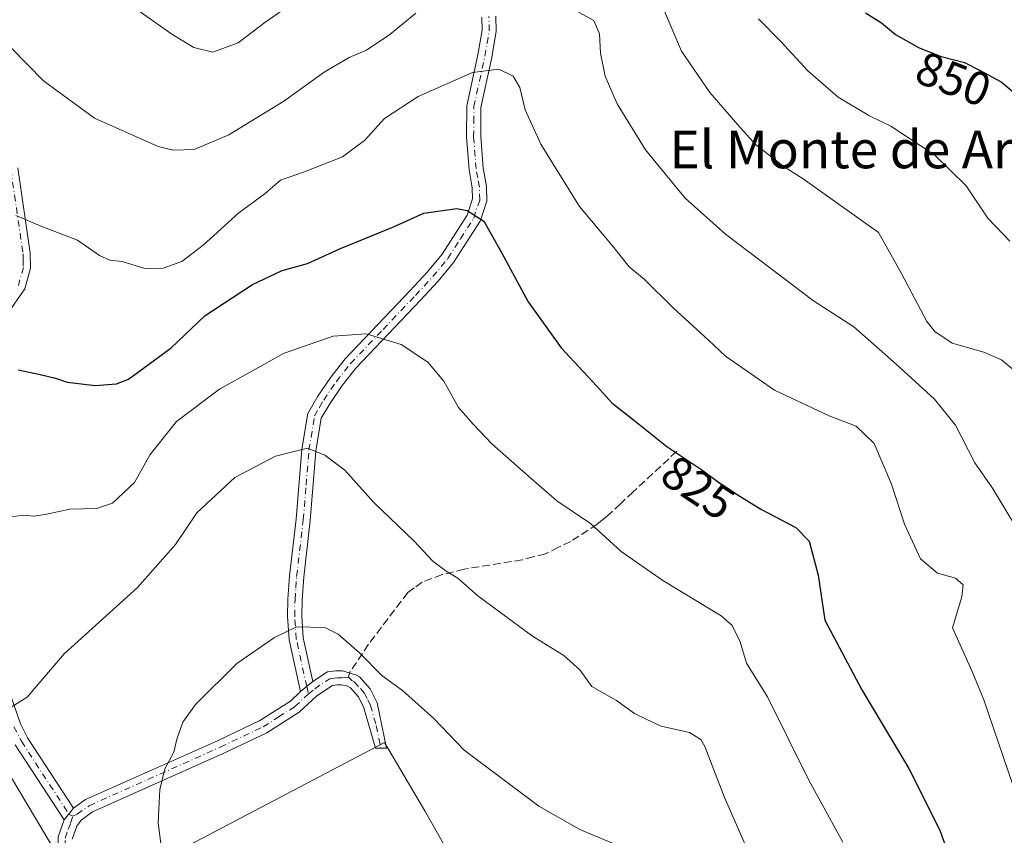
# Model space of a CAD drawing. Units: metres. Extents: x 617918 to 621376, y 4715554 to 4717926.
# Drawn here: x 619878 to 620087, y 4717353 to 4717526 of the extents above; entities that cross this region are included whole.
import ezdxf
from ezdxf.enums import TextEntityAlignment as Align

# ---------------------------------------------------------------- set-up
doc = ezdxf.new("R2010")
doc.units = ezdxf.units.M
doc.header["$MEASUREMENT"] = 0
doc.linetypes.add('DGN Style 3', pattern=[2.307223458686699, 1.648016756204785, -0.6592067024819142])
doc.linetypes.add('DGN Style 4', pattern=[2.6384748266838614, 1.318413404963828, -0.6592067024819142, 0.001648016756204785, -0.6592067024819142])
for name, color, linetype, lineweight in [('Arbolado forestal CxS', 92, 'Continuous', 0), ('Camino Cxs', 7, 'Continuous', 0), ('Camino eje', 30, 'DGN Style 4', 13), ('Cultivos herbáceos CxS', 92, 'Continuous', 0), ('Curva de nivel maestra', 30, 'Continuous', 30), ('Curva de nivel normal', 30, 'Continuous', 0), ('Rótulo de curva de nivel directora', 7, 'Continuous', 0), ('Senda', 7, 'DGN Style 3', 0), ('Senda no paivmentada conexión', 7, 'DGN Style 3', 0), ('Texto cartográfico', 7, 'Continuous', 0)]:
    doc.layers.add(name, color=color, linetype=linetype, lineweight=lineweight)
doc.styles.add('Style-Arial', font='txt')

msp = doc.modelspace()

# ---------------------------------------------------------------- linework, layer by layer
at = {"layer": 'Arbolado forestal CxS', "color": 92, "linetype": 'Continuous', "lineweight": 0}
for points in [[(620204.8419000005, 4717557.356699999, 871.0782999999938), (620199.4808999998, 4717468.722100001, 867.6401999999945), (620192.0343000004, 4717424.526500001, 860.9584000000032), (620184.7279000003, 4717386.033700001, 853.2559000000037), (620183.3948999997, 4717383.530900001, 852.5905999999959), (620167.9215000002, 4717349.051100001, 842.4164000000019), (620142.2962999997, 4717315.463300001, 837.1806000000071), (620108.9209000003, 4717277.001499999, 824.6916000000057), (620078.4297000002, 4717252.4147, 815.8181999999942), (620045.0576999999, 4717239.948899999, 804.997199999998), (620012.3687000005, 4717229.368899999, 793.5819000000047), (619996.2487000005, 4717220.268100001, 793.6316999999982), (619981.5040999996, 4717248.653100001, 799.217300000004), (619963.4802999999, 4717264.137900001, 801.8322000000044), (619995.3214999996, 4717287.733700001, 801.1211000000039), (619983.8750999998, 4717322.758500001, 803.6440000000002), (619963.8097000001, 4717358.183300001, 806.9489000000032), (619955.2259000001, 4717372.679300001, 808.2103999999963), (619902.6687000003, 4717345.0295, 810.7618999999977), (619885.9079, 4717348.736500001, 812.7801000000036), (619852.8586999997, 4717404.236300001, 820.3629999999977)], [(619829.6079000002, 4717554.2345, 830.595100000006), (619836.3367, 4717530.5865, 829.5252000000038), (619845.7783000004, 4717514.054500001, 830.0396000000038), (619858.7616999998, 4717480.990700001, 828.420299999998), (619862.9474999999, 4717462.0779, 826.4775999999983), (619852.8586999997, 4717404.236300001, 820.3629999999977), (619885.9079, 4717348.736500001, 812.7801000000036), (619902.6687000003, 4717345.0295, 810.7618999999977), (619955.2259000001, 4717372.679300001, 808.2103999999963), (619963.8097000001, 4717358.183300001, 806.9489000000032), (619983.8750999998, 4717322.758500001, 803.6440000000002), (619995.3214999996, 4717287.733700001, 801.1211000000039), (619963.4802999999, 4717264.137900001, 801.8322000000044)]]:
    msp.add_polyline3d(points, dxfattribs=at)
at = {"layer": 'Camino Cxs', "color": 7, "linetype": 'Continuous', "lineweight": 0, "extrusion": (-0.03280396211876236, -0.02700018421903025, 0.999097037389987), "elevation": -146897.9601989935, "flags": 128}
msp.add_lwpolyline([(-3248329.87450959, 3473442.619901459), (-3248329.87450959, 3473445.990377129)], dxfattribs=at)
msp.add_lwpolyline([(-3248329.87450959, 3473442.619901459), (-3248329.87450959, 3473445.990377129)], dxfattribs=at)
at = {"layer": 'Camino Cxs', "color": 7, "linetype": 'Continuous', "lineweight": 0, "extrusion": (0.05346433977020303, 0.0670339691839442, 0.9963172242555994), "elevation": 350177.0702805453, "flags": 128}
msp.add_lwpolyline([(2456818.802703282, -4059449.281124683), (2456818.802703282, -4059452.452201726)], dxfattribs=at)
msp.add_lwpolyline([(2456818.802703282, -4059449.281124683), (2456818.802703282, -4059452.452201726)], dxfattribs=at)
at = {"layer": 'Camino Cxs', "color": 7, "linetype": 'Continuous', "lineweight": 0}
for points in [[(619978.8800999997, 4717526.610099999, 834.8316999999952), (619978.9501, 4717523.4001, 834.3276000000043), (619978.0000999998, 4717517.840100001, 833.0979999999981), (619975.7001, 4717507.2501, 831.9590000000027), (619975.6401000004, 4717501.100099999, 830.6763000000064), (619976.1700999998, 4717494.4101, 828.9097999999941), (619976.8601000002, 4717490.550100001, 828.8032999999997), (619976.9301000005, 4717487.4101, 828.8662999999942), (619975.5301000001, 4717483.140100001, 828.1612000000023), (619969.9101, 4717474.370100001, 825.9795000000014), (619966.6300999997, 4717470.4101, 825.5507000000072), (619962.8800999997, 4717466.380100001, 824.8369999999995), (619949.1801000005, 4717451.970100001, 819.4042000000045), (619946.2600999996, 4717448.300100001, 819.0807999999961), (619943.6300999997, 4717444.4301, 818.7284999999974), (619941.8501000004, 4717441.370100001, 817.9738000000071), (619940.7200999996, 4717434.420100001, 817.7517999999982), (619939.5201000003, 4717419.720100001, 815.3478000000032), (619938.1101000002, 4717407.710100001, 814.840400000001), (619937.7801000001, 4717402.9101, 814.9351000000024), (619937.7100999998, 4717399.470100001, 814.9395999999979), (619938.0301000001, 4717394.8201, 812.7320000000037), (619940.0500999996, 4717385.5801, 809.540399999998), (619937.4501, 4717383.440099999, 809.3972000000067), (619935.0500999996, 4717394.4001, 813.387600000002), (619934.7100999998, 4717399.4001, 815.7942999999942), (619934.7801000001, 4717403.040100001, 816.4979000000022), (619935.1300999997, 4717407.9901, 816.9092999999993), (619936.5401, 4717420.020099999, 816.8641999999965), (619937.7401000002, 4717434.790100001, 819.7341000000015), (619938.9801000003, 4717442.4001, 820.3043000000035), (619941.0900999998, 4717446.040100001, 820.1137000000017), (619943.8400999998, 4717450.0801, 820.4731999999932), (619946.9101, 4717453.940099999, 819.7200000000012), (619960.7001, 4717468.4301, 825.6888999999939), (619964.3701, 4717472.390100001, 826.3141999999935), (619967.4801000003, 4717476.1501, 826.9676000000036), (619972.8000999996, 4717484.440099999, 828.4186999999947), (619973.9200999998, 4717487.850099999, 829.1206999999995), (619973.8701, 4717490.2501, 828.9562000000006), (619973.1901000004, 4717494.030099999, 828.7145000000019), (619972.6401000004, 4717501.0001, 829.6155), (619972.7001, 4717507.590100001, 830.8726000000024), (619975.0601000005, 4717518.4101, 833.6119000000036), (619975.9501, 4717523.620100001, 834.2407999999997), (619975.8901000004, 4717526.4101, 834.8497000000062)], [(619937.4501, 4717383.440099999, 809.3972000000067), (619935.0500999996, 4717394.4001, 813.387600000002), (619934.7100999998, 4717399.4001, 815.7942999999942), (619934.7801000001, 4717403.040100001, 816.4979000000022), (619935.1300999997, 4717407.9901, 816.9092999999993), (619936.5401, 4717420.020099999, 816.8641999999965), (619937.7401000002, 4717434.790100001, 819.7341000000015), (619938.9801000003, 4717442.4001, 820.3043000000035), (619941.0900999998, 4717446.040100001, 820.1137000000017), (619943.8400999998, 4717450.0801, 820.4731999999932), (619946.9101, 4717453.940099999, 819.7200000000012), (619960.7001, 4717468.4301, 825.6888999999939), (619964.3701, 4717472.390100001, 826.3141999999935), (619967.4801000003, 4717476.1501, 826.9676000000036), (619972.8000999996, 4717484.440099999, 828.4186999999947), (619973.9200999998, 4717487.850099999, 829.1206999999995), (619973.8701, 4717490.2501, 828.9562000000006), (619973.1901000004, 4717494.030099999, 828.7145000000019), (619972.6401000004, 4717501.0001, 829.6155), (619972.7001, 4717507.590100001, 830.8726000000024), (619975.0601000005, 4717518.4101, 833.6119000000036), (619975.9501, 4717523.620100001, 834.2407999999997), (619975.8901000004, 4717526.4101, 834.8497000000062)], [(619978.8800999997, 4717526.610099999, 834.8316999999952), (619978.9501, 4717523.4001, 834.3276000000043), (619978.0000999998, 4717517.840100001, 833.0979999999981), (619975.7001, 4717507.2501, 831.9590000000027), (619975.6401000004, 4717501.100099999, 830.6763000000064), (619976.1700999998, 4717494.4101, 828.9097999999941), (619976.8601000002, 4717490.550100001, 828.8032999999997), (619976.9301000005, 4717487.4101, 828.8662999999942), (619975.5301000001, 4717483.140100001, 828.1612000000023), (619969.9101, 4717474.370100001, 825.9795000000014), (619966.6300999997, 4717470.4101, 825.5507000000072), (619962.8800999997, 4717466.380100001, 824.8369999999995), (619949.1801000005, 4717451.970100001, 819.4042000000045), (619946.2600999996, 4717448.300100001, 819.0807999999961), (619943.6300999997, 4717444.4301, 818.7284999999974), (619941.8501000004, 4717441.370100001, 817.9738000000071), (619940.7200999996, 4717434.420100001, 817.7517999999982), (619939.5201000003, 4717419.720100001, 815.3478000000032), (619938.1101000002, 4717407.710100001, 814.840400000001), (619937.7801000001, 4717402.9101, 814.9351000000024), (619937.7100999998, 4717399.470100001, 814.9395999999979), (619938.0301000001, 4717394.8201, 812.7320000000037), (619940.0500999996, 4717385.5801, 809.540399999998)], [(619877.4801000003, 4717494.450099999, 834.1312000000034), (619880.1101000002, 4717476.380100001, 830.3313999999956), (619880.1801000005, 4717473.170100001, 830.0972999999941), (619879.0100999996, 4717468.840100001, 829.4781999999979), (619875.6201, 4717463.960100001, 830.8606000000001)], [(619877.4801000003, 4717494.450099999, 834.1312000000034), (619880.1101000002, 4717476.380100001, 830.3313999999956), (619880.1801000005, 4717473.170100001, 830.0972999999941), (619879.0100999996, 4717468.840100001, 829.4781999999979), (619875.6201, 4717463.960100001, 830.8606000000001)], [(619886.0301000001, 4717352.640100001, 816.1220999999932), (619887.3501000004, 4717356.2601, 815.0899999999965), (619889.3201000001, 4717358.7301, 814.8181000000042), (619891.8501000004, 4717360.550100001, 815.3234999999986), (619919.8101000005, 4717373.020099999, 812.122000000003), (619928.8101000005, 4717377.3101, 810.8684999999969), (619935.3101000005, 4717381.440099999, 809.4725999999937), (619937.4501, 4717383.440099999, 809.3972000000067), (619940.0500999996, 4717385.5801, 809.540399999998), (619943.1601, 4717387.600099999, 809.3104000000022), (619944.9501, 4717387.840100001, 809.4190999999992), (619946.3501000004, 4717387.870100001, 809.466499999995), (619949.3201000001, 4717386.9301, 810.8252000000067), (619949.9700999996, 4717386.550100001, 811.3396000000066), (619952.2200999996, 4717384.0001, 813.1184000000068), (619953.6801000005, 4717381.040100001, 813.0532999999997), (619955.7001, 4717371.470100001, 809.3510999999999), (619953.3101000005, 4717371.420100001, 809.0111000000034), (619950.8400999998, 4717380.0101, 811.3255000000064), (619949.7001, 4717382.3101, 811.209600000002), (619948.0301000001, 4717384.210100001, 809.9134999999952), (619947.2801000001, 4717384.6501, 809.4771000000038), (619946.1101000002, 4717384.860099999, 809.391499999998), (619945.1801000005, 4717384.840100001, 809.3288999999932), (619944.2200999996, 4717384.710100001, 809.2617000000029), (619940.8800999997, 4717382.540100001, 809.0801000000066), (619937.1501000002, 4717379.0601, 808.968399999998), (619930.2701000003, 4717374.6801, 809.3888000000007), (619921.0601000005, 4717370.290100001, 810.2964999999967), (619893.3501000004, 4717357.9301, 813.9746000000015), (619890.9001000002, 4717356.170100001, 814.8087999999989), (619890.0500999996, 4717354.890100001, 815.5290999999997), (619889.0401, 4717352.140100001, 816.3916999999929)], [(619940.0500999996, 4717385.5801, 809.540399999998), (619943.1601, 4717387.600099999, 809.3104000000022), (619944.9501, 4717387.840100001, 809.4190999999992), (619946.3501000004, 4717387.870100001, 809.466499999995), (619949.3201000001, 4717386.9301, 810.8252000000067), (619949.9700999996, 4717386.550100001, 811.3396000000066), (619952.2200999996, 4717384.0001, 813.1184000000068), (619953.6801000005, 4717381.040100001, 813.0532999999997), (619955.7001, 4717371.470100001, 809.3510999999999), (619953.3101000005, 4717371.420100001, 809.0111000000034), (619950.8400999998, 4717380.0101, 811.3255000000064), (619949.7001, 4717382.3101, 811.209600000002), (619948.0301000001, 4717384.210100001, 809.9134999999952), (619947.2801000001, 4717384.6501, 809.4771000000038), (619946.1101000002, 4717384.860099999, 809.391499999998), (619945.1801000005, 4717384.840100001, 809.3288999999932), (619944.2200999996, 4717384.710100001, 809.2617000000029), (619940.8800999997, 4717382.540100001, 809.0801000000066), (619937.1501000002, 4717379.0601, 808.968399999998), (619930.2701000003, 4717374.6801, 809.3888000000007), (619921.0601000005, 4717370.290100001, 810.2964999999967), (619893.3501000004, 4717357.9301, 813.9746000000015), (619890.9001000002, 4717356.170100001, 814.8087999999989), (619890.0500999996, 4717354.890100001, 815.5290999999997), (619889.0401, 4717352.140100001, 816.3916999999929)], [(619875.4801000003, 4717384.190099999, 821.9236999999994), (619878.0500999996, 4717376.600099999, 819.0679999999993), (619879.5601000005, 4717373.6601, 818.5097999999998), (619889.3201000001, 4717358.7301, 814.8181000000042), (619887.3501000004, 4717356.2601, 815.0899999999965), (619876.9600999998, 4717372.1501, 816.5492999999989)], [(619875.4801000003, 4717384.190099999, 821.9236999999994), (619878.0500999996, 4717376.600099999, 819.0679999999993), (619879.5601000005, 4717373.6601, 818.5097999999998), (619889.3201000001, 4717358.7301, 814.8181000000042)], [(619889.3201000001, 4717358.7301, 814.8181000000042), (619891.8501000004, 4717360.550100001, 815.3234999999986), (619919.8101000005, 4717373.020099999, 812.122000000003), (619928.8101000005, 4717377.3101, 810.8684999999969), (619935.3101000005, 4717381.440099999, 809.4725999999937), (619937.4501, 4717383.440099999, 809.3972000000067)], [(619887.3501000004, 4717356.2601, 815.0899999999965), (619876.9600999998, 4717372.1501, 816.5492999999989)], [(619936.0800999999, 4717197.050100001, 804.3717999999935), (619937.1501000002, 4717198.4801, 804.1941999999982), (619939.7801000001, 4717202.780099999, 805.0316000000021), (619941.6501000002, 4717207.350099999, 805.5005999999995), (619943.2200999996, 4717217.5601, 809.4410999999964), (619944.7301000003, 4717226.630100001, 809.4719000000041), (619945.1201, 4717231.5701, 810.4572999999947), (619945.0601000005, 4717233.970100001, 810.7448000000004), (619944.2001, 4717237.140100001, 811.0417000000016), (619938.6501000002, 4717244.4101, 811.5339999999997), (619931.2401000002, 4717253.600099999, 813.0354999999981), (619925.8601000002, 4717260.880100001, 816.0273000000017), (619915.8300999999, 4717277.2601, 813.2148000000017), (619906.6201, 4717293.700099999, 813.9177999999956), (619904.8000999996, 4717297.460100001, 813.6692999999942), (619902.8201000001, 4717301.5701, 811.9376000000047), (619902.2801000001, 4717302.700099999, 811.8099999999977), (619899.0601000005, 4717310.110099999, 813.6532000000007), (619893.1801000005, 4717326.6501, 815.6778000000049), (619888.6901000004, 4717338.100099999, 812.4186999999947), (619886.9301000005, 4717344.130100001, 813.4759999999952), (619886.1101000002, 4717349.050100001, 815.5194999999949), (619886.0301000001, 4717352.640100001, 816.1220999999932), (619887.3501000004, 4717356.2601, 815.0899999999965)]]:
    msp.add_polyline3d(points, dxfattribs=at)
at = {"layer": 'Camino eje', "color": 30, "linetype": 'DGN Style 4', "lineweight": 13, "extrusion": (0.04218244443876345, -0.1927783957397737, 0.980335213851451), "elevation": -882465.6855910571, "flags": 128}
msp.add_lwpolyline([(1613978.183171692, 4387980.180371019), (1613978.183171692, 4387978.526368445)], dxfattribs=at)
at = {"layer": 'Camino eje', "color": 30, "linetype": 'DGN Style 4', "lineweight": 13, "extrusion": (0.01079964225572925, -0.005580446720374526, 0.9999261104409413), "elevation": -18815.83889604775, "flags": 128}
msp.add_lwpolyline([(619843.3857808006, 4717325.946918556), (619844.2408572955, 4717325.505111677)], dxfattribs=at)
at = {"layer": 'Camino eje', "color": 30, "linetype": 'DGN Style 4', "lineweight": 13}
for points in [[(619938.7500999998, 4717384.5101, 809.5194999999949), (619936.5401, 4717394.610099999, 812.9853000000003), (619936.2100999998, 4717399.4351, 815.3669999999984), (619936.2801000001, 4717402.975099999, 815.6815999999964), (619936.4550999999, 4717405.450099999, 815.7271000000038), (619936.6201, 4717407.850099999, 815.699299999993), (619938.0301000001, 4717419.870100001, 816.0065999999933), (619938.6300999997, 4717427.220100001, 817.938599999994), (619939.2301000003, 4717434.6051, 818.7452999999952), (619940.4151, 4717441.8851, 819.1296000000002), (619941.4700999996, 4717443.7051, 818.9946000000054), (619942.3601000002, 4717445.235099999, 818.8850999999996), (619945.0500999996, 4717449.190099999, 819.6542000000045), (619948.0450999998, 4717452.9551, 819.1526000000014), (619954.9401000004, 4717460.200099999, 822.982600000003), (619961.7901, 4717467.405099999, 825.1879999999946), (619963.6250999998, 4717469.3851, 825.6092999999966), (619965.5000999998, 4717471.4001, 825.8944000000047), (619968.6951000001, 4717475.2601, 826.4162000000069), (619971.3551000003, 4717479.405099999, 826.8932999999961), (619974.1651, 4717483.790100001, 828.2651000000043), (619975.4250999996, 4717487.630100001, 829.0063999999985), (619975.3651000002, 4717490.4001, 828.8764999999986), (619975.0201000003, 4717492.3301, 828.7887999999948), (619974.6801000005, 4717494.220100001, 828.7988999999943), (619974.1401000004, 4717501.050100001, 830.1432999999961), (619974.1700999998, 4717504.1251, 830.9548000000068), (619974.2001, 4717507.420100001, 831.3990999999951), (619975.3800999997, 4717512.8301, 832.8269), (619976.5301000001, 4717518.1251, 833.0852000000014), (619977.4501, 4717523.5101, 833.6738999999943), (619977.3850999996, 4717526.5101, 834.2551999999997)], [(619876.0100999996, 4717494.145099999, 834.9829000000027), (619878.6151000002, 4717476.255100001, 830.4272000000057), (619878.6401000004, 4717474.960100001, 830.3711999999941), (619878.6750999996, 4717473.3551, 830.2994999999937), (619877.6300999997, 4717469.485099999, 829.835699999996)], [(619939.0966999996, 4717382.926100001, 809.1931000000042), (619940.4650999998, 4717384.0601, 809.2847999999941), (619943.6901000004, 4717386.155099999, 809.2630000000064), (619944.5850999998, 4717386.2751, 809.3056000000071), (619945.2975000005, 4717386.345100001, 809.3369999999995), (619946.2301000003, 4717386.3651, 809.3767999999982), (619947.6501000002, 4717386.483300001, 809.5430000000051)], [(619947.6501000002, 4717386.483300001, 809.5430000000051), (619948.3000999996, 4717385.790100001, 810.0690999999933), (619948.8375000004, 4717385.475099999, 810.4931000000071), (619950.1250999998, 4717384.1051, 811.5170000000071), (619950.9600999998, 4717383.155099999, 812.1731000000001), (619951.6901000004, 4717381.675100001, 812.3690999999964), (619952.2600999996, 4717380.5251, 812.1039000000019), (619953.4951, 4717376.2301, 810.7369999999937), (619954.5050999997, 4717371.4451, 809.1802000000025)], [(619889.1901000004, 4717357.053300001, 814.5994999999967), (619890.1101000002, 4717357.450099999, 814.2302000000054), (619892.6001000004, 4717359.2401, 814.5820999999996), (619920.4351000005, 4717371.655099999, 811.1380999999965), (619929.5401, 4717375.995100001, 810.0111999999937), (619932.7901, 4717378.0601, 808.7676000000066), (619936.2301000003, 4717380.2501, 809.154800000004), (619939.0966999996, 4717382.926100001, 809.1931000000042)], [(619876.6750999996, 4717375.995100001, 818.207899999994), (619878.2600999996, 4717372.905099999, 817.3125), (619888.3350999998, 4717357.495100001, 814.6111999999994)], [(619888.0201000003, 4717346.7301, 814.8456000000006), (619887.6101000002, 4717349.190099999, 815.3233000000037), (619887.5751, 4717350.595100001, 815.6101999999955), (619887.5351, 4717352.390100001, 815.9860999999946), (619888.1951000001, 4717354.200099999, 815.6692999999942), (619888.7001, 4717355.575099999, 815.2258000000003), (619889.1901000004, 4717357.053300001, 814.5994999999967)]]:
    msp.add_polyline3d(points, dxfattribs=at)
at = {"layer": 'Cultivos herbáceos CxS', "color": 92, "linetype": 'Continuous', "lineweight": 0}
for points in [[(619829.6079000002, 4717554.2345, 830.595100000006), (619836.3367, 4717530.5865, 829.5252000000038), (619845.7783000004, 4717514.054500001, 830.0396000000038), (619858.7616999998, 4717480.990700001, 828.420299999998), (619862.9474999999, 4717462.0779, 826.4775999999983), (619852.8586999997, 4717404.236300001, 820.3629999999977), (619885.9079, 4717348.736500001, 812.7801000000036), (619902.6687000003, 4717345.0295, 810.7618999999977), (619955.2259000001, 4717372.679300001, 808.2103999999963), (619963.8097000001, 4717358.183300001, 806.9489000000032), (619983.8750999998, 4717322.758500001, 803.6440000000002), (619995.3214999996, 4717287.733700001, 801.1211000000039), (619963.4802999999, 4717264.137900001, 801.8322000000044)], [(619852.8586999997, 4717404.236300001, 820.3629999999977), (619885.9079, 4717348.736500001, 812.7801000000036), (619902.6687000003, 4717345.0295, 810.7618999999977), (619955.2259000001, 4717372.679300001, 808.2103999999963), (619963.8097000001, 4717358.183300001, 806.9489000000032), (619983.8750999998, 4717322.758500001, 803.6440000000002), (619995.3214999996, 4717287.733700001, 801.1211000000039), (619963.4802999999, 4717264.137900001, 801.8322000000044), (619959.0875000004, 4717270.800899999, 802.3711000000039), (619952.0056999996, 4717283.7907, 802.8368999999948), (619939.4238999998, 4717288.2937, 804.5160000000033), (619930.1234999998, 4717290.685900001, 806.0942000000068), (619918.6668999996, 4717293.6327, 810.255099999995), (619912.7708999999, 4717285.374700001, 810.8730999999971), (619919.8465, 4717257.058900001, 811.584799999997), (619925.7421000004, 4717235.822899999, 811.896200000003), (619923.3831000002, 4717224.0251, 811.6460999999982), (619914.1179000001, 4717216.019300001, 810.1417999999976), (619893.9014999997, 4717247.621099999, 813.6416999999929), (619860.8821, 4717273.576900001, 812.8834000000061)]]:
    msp.add_polyline3d(points, dxfattribs=at)
at = {"layer": 'Curva de nivel maestra', "color": 30, "linetype": 'Continuous', "lineweight": 30, "flags": 128}
for points, elevation in [([(620057.2199999997, 4717527.300100001), (620060.5999999996, 4717525.170100001), (620063.5599999996, 4717522.7401), (620068.5899999999, 4717519.870100001), (620073.25, 4717518.0801), (620078.25, 4717516.790100001), (620081.54, 4717515.0701), (620086.0199999996, 4717512.690099999), (620092.7400000002, 4717507.110099999)], 850), ([(619877.5599999996, 4717451.620100001), (619882.2400000002, 4717450.620100001), (619885.4600000001, 4717449.840100001), (619887.9699999997, 4717449.020099999), (619893.9100000003, 4717448.290100001), (619898.4000000004, 4717448.640100001), (619900.9900000002, 4717449.6601), (619909.9900000002, 4717456.3201), (619917.2599999999, 4717463.1801), (619927.29, 4717469.710100001), (619933.5800000001, 4717472.710100001), (619938.9400000004, 4717474.200099999), (619945.9199999999, 4717477.350099999), (619957.1699999999, 4717481.970100001), (619963.5899999999, 4717484.850099999), (619970.5899999999, 4717485.850099999), (619972.7999999998, 4717485.4001), (619976.3399999999, 4717483.1801), (619980.04, 4717476.540100001), (619985.6799999997, 4717466.0601), (619992.7000000002, 4717456.300100001), (620000.25, 4717448.1501), (620003.4699999997, 4717444.620100001), (620008.04, 4717441.040100001), (620015.0999999996, 4717435.360099999), (620022.29, 4717430.5601), (620027.6200000001, 4717426.710100001), (620035.0599999996, 4717422.100099999), (620042.4299999997, 4717418.210100001), (620045.2599999999, 4717415.3201), (620047.2100000001, 4717408.140100001), (620048.5800000001, 4717398.600099999), (620056.4800000006, 4717383.8301), (620066.4500000002, 4717367.140100001), (620073.0199999996, 4717354.040100001), (620076.3399999999, 4717344.690099999)], 825)]:
    msp.add_lwpolyline(points, dxfattribs=dict(at, elevation=elevation))
at = {"layer": 'Curva de nivel normal', "color": 30, "linetype": 'Continuous', "lineweight": 0, "flags": 128}
for points, elevation in [([(619944.5899999999, 4717535.5001), (619929.9000000004, 4717525.2601), (619924.1900000004, 4717520.9301), (619918.8799999999, 4717518.950099999), (619914.7999999998, 4717519.960100001), (619910.1299999999, 4717522.7601), (619896.9100000003, 4717532.1601)], 840), ([(620088.9800000006, 4717451.340100001), (620086.0499999998, 4717453.7501), (620082.3499999996, 4717455.380100001), (620075.5800000001, 4717457.280099999), (620071.9000000004, 4717459.7501), (620070.2100000001, 4717461.9001), (620064.9199999999, 4717471.950099999), (620060.0199999996, 4717480.770099999), (620051.1299999999, 4717487.020099999), (620044.04, 4717492.100099999), (620039.9699999997, 4717494.670100001), (620033.9299999997, 4717499.370100001), (620030.1299999999, 4717503.5701), (620024.2000000002, 4717510.390100001), (620018.2000000002, 4717519.1601), (620014.2999999998, 4717528.3201)], 840), ([(619876.0899999999, 4717519.9001), (619882.9400000004, 4717512.920100001), (619893.7400000002, 4717505.0001), (619907.2300000006, 4717498.9801), (619910.4199999999, 4717498.220100001), (619914.9199999999, 4717498.360099999), (619922.25, 4717501.420100001), (619933.9199999999, 4717508.590100001), (619942.4600000001, 4717514.7501), (619947.75, 4717517.840100001), (619951.4199999999, 4717519.4101), (619956.4000000004, 4717522.710100001), (619961.8700000001, 4717527.2501)], 835.0000000000001), ([(619996.3600000005, 4717527.4301), (619999.6299999999, 4717525.670100001), (620000.8099999996, 4717522.850099999), (620001.04, 4717518.7501), (620002, 4717513.890100001), (620004.5800000001, 4717508.0001), (620010.6200000001, 4717498.2501), (620018.9600000001, 4717488.020099999), (620027.5800000001, 4717480.360099999), (620046.2100000001, 4717466.2401), (620054.79, 4717460.7501), (620063.7000000002, 4717452.850099999), (620071.8899999997, 4717445.4001), (620076.2800000003, 4717439.9001), (620080.4000000004, 4717431.9001), (620084.1699999999, 4717426.530099999), (620089.3399999999, 4717418.030099999)], 835.0000000000001), ([(620087.8099999996, 4717478.9101), (620083.1399999997, 4717483.800100001), (620078.5700000003, 4717490.6501), (620071.9199999999, 4717497.140100001), (620062.5899999999, 4717503.3201), (620057.9400000004, 4717505.5701), (620051.4500000002, 4717509.440099999), (620044.9800000006, 4717515.020099999), (620039.2699999996, 4717521.200099999), (620034.54, 4717526.0601)], 845), ([(620088.5199999996, 4717363.460100001), (620082.3099999996, 4717381.720100001), (620079.8600000005, 4717387.690099999), (620075.6699999999, 4717396.950099999), (620077.6799999997, 4717403.530099999), (620077.9400000004, 4717406.0701), (620076.3399999999, 4717407.460100001), (620072.4699999997, 4717408.530099999), (620068.8700000001, 4717411.5701), (620065.5199999996, 4717418.9001), (620062.7400000002, 4717427.440099999), (620059.0899999999, 4717436.050100001), (620055.2599999999, 4717439.690099999), (620049.5199999996, 4717441.880100001), (620037.9600000001, 4717447.340100001), (620027.5499999998, 4717454.540100001), (620023.9600000001, 4717457.9301), (620016.4400000004, 4717464.7601), (620010.2999999998, 4717470.840100001), (620007.0999999996, 4717473.470100001), (620003.8600000005, 4717477.5601), (619996.5800000001, 4717486.280099999), (619988.4000000004, 4717499.440099999), (619985.0700000003, 4717506.770099999), (619983.9600000001, 4717511.4801), (619982.54, 4717513.860099999), (619979.4900000002, 4717515.350099999), (619973.9100000003, 4717514.6501), (619962.3899999997, 4717509.5801), (619955.25, 4717504.9101), (619951.0300000003, 4717500.280099999), (619946.3600000005, 4717496.790100001), (619938.0599999996, 4717493.540100001), (619933.1900000004, 4717491.8201), (619929.9600000001, 4717489.0001), (619924.3399999999, 4717484.9301), (619916.7999999998, 4717478.030099999), (619912.2699999996, 4717474.620100001), (619908.2999999998, 4717473.1601), (619904.4600000001, 4717473.120100001), (619899.6200000001, 4717474.600099999), (619896.9800000006, 4717474.9001), (619894.8200000003, 4717475.9001), (619890.1399999997, 4717479.120100001), (619882.5800000001, 4717482.0001), (619877.0800000001, 4717484.380100001)], 830), ([(619875.3399999999, 4717420.440099999), (619878.7699999996, 4717420.860099999), (619880.8700000001, 4717420.610099999), (619883.3300000001, 4717420.950099999), (619888.5199999996, 4717422.090100001), (619894.1600000003, 4717422.2601), (619897.5800000001, 4717423.390100001), (619902.2400000002, 4717427.7401), (619905.5599999996, 4717433.720100001), (619911.1600000003, 4717440.710100001), (619920.2300000006, 4717447.520099999), (619933.9500000002, 4717455.1501), (619944.3700000001, 4717458.7501), (619951.3399999999, 4717459.2401), (619958.8099999996, 4717457.020099999), (619964.4600000001, 4717453.290100001), (619967.8499999996, 4717449.2501), (619970.9500000002, 4717443.6601), (619974.0499999998, 4717440.1501), (619978, 4717435.960100001), (619986.3399999999, 4717428.620100001), (619991.7800000003, 4717423.850099999), (619998.9000000004, 4717419.100099999), (620005.4000000004, 4717413.170100001), (620014.29, 4717406.9801), (620026.6600000003, 4717399.530099999), (620028.9500000002, 4717397.440099999), (620030.6900000004, 4717393.9901), (620031.9800000006, 4717389.4901), (620036.4299999997, 4717382.3201), (620045.2100000001, 4717364.690099999), (620052.4500000002, 4717351.540100001)], 820), ([(620036.2199999997, 4717340.700099999), (620027.3099999996, 4717360.9901), (620023.1399999997, 4717371.8201), (620022.3099999996, 4717373.300100001), (620019.8899999997, 4717374.770099999), (620013.9199999999, 4717376.140100001), (620010.8399999999, 4717377.520099999), (620008.25, 4717378.8301), (620004.4100000003, 4717381.530099999), (619999.2000000002, 4717384.540100001), (619996.6600000003, 4717388.020099999), (619993.25, 4717391.120100001), (619986.6399999997, 4717395.1601), (619979.6600000003, 4717400.360099999), (619975.0199999996, 4717403.720100001), (619970.7699999996, 4717407.460100001), (619968.3399999999, 4717408.960100001), (619965.5300000003, 4717411.110099999), (619961.5199999996, 4717415.3101), (619952.9600000001, 4717423.540100001), (619946.8300000001, 4717430.360099999), (619942.5999999996, 4717433.530099999), (619938.9199999999, 4717435.050100001), (619932.1299999999, 4717433.3301), (619923.5300000003, 4717428.8301), (619915.4299999997, 4717421.300100001), (619910.9199999999, 4717414.620100001), (619902.8799999999, 4717405.4901), (619887.3600000005, 4717391.450099999), (619879.5, 4717382.280099999), (619875.5199999996, 4717379.7601)], 815), ([(619907.9100000003, 4717350.6601), (619907.25, 4717355.640100001), (619907.5899999999, 4717362.720100001), (619908.6600000003, 4717367.0601), (619910.5800000001, 4717370.630100001), (619911.2199999997, 4717373.340100001), (619912.5099999999, 4717376.9301), (619915.1500000004, 4717380.6801), (619923.9199999999, 4717389.4001), (619931.9199999999, 4717394.9301), (619936.5899999999, 4717397.170100001), (619942.5899999999, 4717397.020099999), (619945.4199999999, 4717395.590100001), (619949.9299999997, 4717391.6801), (619954.6799999997, 4717386.8301), (619959.0899999999, 4717383.6501), (619965.7300000006, 4717377.7601), (619972.1500000004, 4717371.030099999), (619987.9600000001, 4717359.170100001), (619996.6500000004, 4717354.210100001), (620005.7999999998, 4717350.390100001)], 810)]:
    msp.add_lwpolyline(points, dxfattribs=dict(at, elevation=elevation))
at = {"layer": 'Senda', "color": 7, "linetype": 'DGN Style 3', "lineweight": 0}
msp.add_polyline3d([(620017.1951000001, 4717434.370100001, 827.0717000000004), (620007.9951, 4717425.790100001, 824.9156999999979), (620005.2600999996, 4717423.235099999, 823.8610999999946), (620002.4851000002, 4717420.6501, 823.0629999999946), (620001.4650999998, 4717419.825099999, 822.6410000000033), (620000.3450999996, 4717418.915100001, 822.157600000006), (619994.6750999996, 4717415.2601, 820.7780999999959), (619992.1250999998, 4717414.020099999, 820.2654999999941), (619989.3651000002, 4717412.675100001, 820.3214000000008), (619986.7950999998, 4717411.9901, 820.6704000000027), (619984.4401000004, 4717411.360099999, 821.137600000002), (619972.1151000002, 4717409.4001, 818.2581000000064), (619967.4700999996, 4717408.225099999, 817.9692000000068), (619963.2001, 4717406.6351, 816.1073000000034), (619961.5301000001, 4717405.4001, 815.559699999998), (619960.2001, 4717404.420100001, 815.0397999999988), (619951.8251, 4717393.475099999, 813.0936999999976), (619947.8350999998, 4717387.4001, 809.654800000004)], dxfattribs=at)
at = {"layer": 'Senda no paivmentada conexión', "color": 7, "linetype": 'DGN Style 3', "lineweight": 0, "extrusion": (-0.02347740537761081, -0.1163464069008885, 0.992931178399585), "elevation": -562601.9091041134, "flags": 128}
msp.add_lwpolyline([(-325409.2282198153, 4713349.953320895), (-325409.2282198153, 4713349.011383277)], dxfattribs=at)

# ---------------------------------------------------------------- texts
at = {"layer": 'Rótulo de curva de nivel directora', "color": 7, "linetype": 'Continuous', "lineweight": 0, "style": 'Style-Arial'}
for s, rotation, p in [('850', 338.9872637536387, (620075.8764341166, 4717513.283501709)), ('825', 326.273210143893, (620021.7623606103, 4717426.676154119))]:
    msp.add_text(s, height=7.000000000000002, rotation=rotation, dxfattribs=at).set_placement(p, align=Align.MIDDLE_CENTER)
at = {"layer": 'Texto cartográfico', "color": 7, "linetype": 'Continuous', "lineweight": 0, "style": 'Style-Arial'}
msp.add_text('El Monte de Arriba', height=8, dxfattribs=at).set_placement((620062.1432658541, 4717498.360149999), align=Align.MIDDLE_CENTER)

doc.saveas('drawing.dxf')
